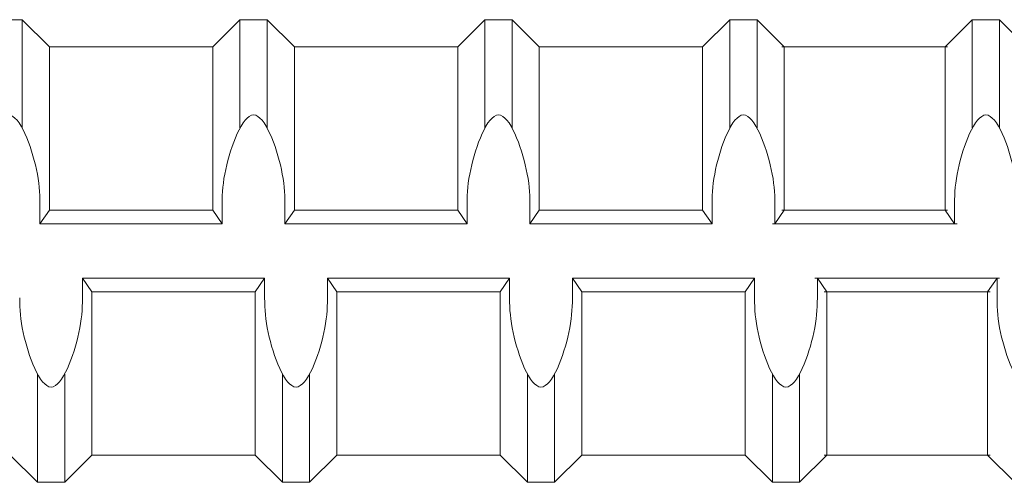
# Model space of a CAD drawing. Units: inches. Extents: x -12.4 to 47.5, y -18.2 to 28.4.
# Drawn here: x 29.1 to 32.3, y -2.7 to -1.2 of the extents above; entities that cross this region are included whole.
import ezdxf

# ---------------------------------------------------------------- set-up
doc = ezdxf.new("R2010")
doc.units = ezdxf.units.IN
doc.header["$MEASUREMENT"] = 0
doc.layers.add('Rebar', color=4, linetype='Continuous')

msp = doc.modelspace()

# ---------------------------------------------------------------- linework, layer by layer
at = {"layer": 'Rebar', "linetype": 'Continuous', "lineweight": 9}
for p, q in [((29.06339, -1.19375), (29.15152, -1.19375)), ((29.06339, -1.19375), (29.15152, -1.19375)), ((29.15152, -1.54411), (29.15152, -1.19375)), ((29.23964, -1.28188), (29.15152, -1.19375)), ((29.15152, -1.54411), (29.15152, -1.19375)), ((29.23964, -1.28188), (29.15152, -1.19375)), ((29.76839, -1.28188), (29.85652, -1.19375)), ((29.76839, -1.28188), (29.85652, -1.19375)), ((29.85652, -1.19375), (29.94464, -1.19375)), ((29.85652, -1.54411), (29.85652, -1.19375)), ((29.85652, -1.19375), (29.94464, -1.19375)), ((29.85652, -1.54411), (29.85652, -1.19375)), ((29.94464, -1.54411), (29.94464, -1.19375)), ((30.03277, -1.28188), (29.94464, -1.19375)), ((29.94464, -1.54411), (29.94464, -1.19375)), ((30.03277, -1.28188), (29.94464, -1.19375)), ((30.56152, -1.28188), (30.64964, -1.19375)), ((30.56152, -1.28188), (30.64964, -1.19375)), ((30.64964, -1.19375), (30.73777, -1.19375)), ((30.64964, -1.54411), (30.64964, -1.19375)), ((30.64964, -1.19375), (30.73777, -1.19375)), ((30.64964, -1.54411), (30.64964, -1.19375)), ((30.73777, -1.54411), (30.73777, -1.19375)), ((30.82589, -1.28188), (30.73777, -1.19375)), ((30.73777, -1.54411), (30.73777, -1.19375)), ((30.82589, -1.28188), (30.73777, -1.19375)), ((31.35464, -1.28188), (31.44277, -1.19375)), ((31.35464, -1.28188), (31.44277, -1.19375)), ((31.44277, -1.54411), (31.44277, -1.19375)), ((31.44277, -1.19375), (31.53089, -1.19375)), ((31.44277, -1.54411), (31.44277, -1.19375)), ((31.44277, -1.19375), (31.53089, -1.19375)), ((31.53089, -1.54411), (31.53089, -1.19375)), ((31.61902, -1.28188), (31.53089, -1.19375)), ((31.53089, -1.54411), (31.53089, -1.19375)), ((31.61902, -1.28188), (31.53089, -1.19375)), ((32.13972, -1.28188), (32.22784, -1.19375)), ((32.13972, -1.28188), (32.22784, -1.19375)), ((32.22784, -1.19375), (32.31597, -1.19375)), ((32.22784, -1.54411), (32.22784, -1.19375)), ((32.22784, -1.19375), (32.31597, -1.19375)), ((32.22784, -1.54411), (32.22784, -1.19375)), ((32.31597, -1.54411), (32.31597, -1.19375)), ((32.40409, -1.28188), (32.31597, -1.19375)), ((32.31597, -1.54411), (32.31597, -1.19375)), ((32.40409, -1.28188), (32.31597, -1.19375)), ((29.23964, -1.28188), (29.76839, -1.28188)), ((29.23964, -1.81063), (29.23964, -1.28188)), ((29.23964, -1.28188), (29.76839, -1.28188)), ((29.23964, -1.81063), (29.23964, -1.28188)), ((29.76839, -1.81063), (29.76839, -1.28188)), ((29.76839, -1.81063), (29.76839, -1.28188)), ((30.03277, -1.28188), (30.56152, -1.28188)), ((30.03277, -1.81063), (30.03277, -1.28188)), ((30.03277, -1.28188), (30.56152, -1.28188)), ((30.03277, -1.81063), (30.03277, -1.28188)), ((30.56152, -1.81063), (30.56152, -1.28188)), ((30.56152, -1.81063), (30.56152, -1.28188)), ((30.82589, -1.28188), (31.35464, -1.28188)), ((30.82589, -1.81063), (30.82589, -1.28188)), ((30.82589, -1.28188), (31.35464, -1.28188)), ((30.82589, -1.81063), (30.82589, -1.28188)), ((31.35464, -1.81063), (31.35464, -1.28188)), ((31.35464, -1.81063), (31.35464, -1.28188)), ((31.61097, -1.28188), (32.13972, -1.28188)), ((31.61097, -1.28188), (32.13972, -1.28188)), ((31.61902, -1.81063), (31.61902, -1.28188)), ((31.61902, -1.28188), (32.14777, -1.28188)), ((31.61902, -1.81063), (31.61902, -1.28188)), ((31.61902, -1.28188), (32.14777, -1.28188)), ((32.13972, -1.81063), (32.13972, -1.28188)), ((32.13972, -1.81063), (32.13972, -1.28188)), ((29.20904, -1.85469), (29.20904, -1.79096)), ((29.20904, -1.85469), (29.20904, -1.79096)), ((29.23964, -1.81063), (29.20904, -1.85469)), ((29.23964, -1.81063), (29.20904, -1.85469)), ((29.23964, -1.81063), (29.76839, -1.81063)), ((29.23964, -1.81063), (29.76839, -1.81063)), ((29.76839, -1.81063), (29.79899, -1.85469)), ((29.76839, -1.81063), (29.79899, -1.85469)), ((29.79899, -1.85469), (29.79899, -1.79096)), ((29.79899, -1.85469), (29.79899, -1.79096)), ((30.00217, -1.85469), (30.00217, -1.79096)), ((30.00217, -1.85469), (30.00217, -1.79096)), ((30.03277, -1.81063), (30.00217, -1.85469)), ((30.03277, -1.81063), (30.00217, -1.85469)), ((30.03277, -1.81063), (30.56152, -1.81063)), ((30.03277, -1.81063), (30.56152, -1.81063)), ((30.56152, -1.81063), (30.59212, -1.85469)), ((30.56152, -1.81063), (30.59212, -1.85469)), ((30.59212, -1.85469), (30.59212, -1.79096)), ((30.59212, -1.85469), (30.59212, -1.79096)), ((30.79529, -1.85469), (30.79529, -1.79096)), ((30.79529, -1.85469), (30.79529, -1.79096)), ((30.82589, -1.81063), (30.79529, -1.85469)), ((30.82589, -1.81063), (30.79529, -1.85469)), ((30.82589, -1.81063), (31.35464, -1.81063)), ((30.82589, -1.81063), (31.35464, -1.81063)), ((31.35464, -1.81063), (31.38524, -1.85469)), ((31.35464, -1.81063), (31.38524, -1.85469)), ((31.38524, -1.85469), (31.38524, -1.79096)), ((31.38524, -1.85469), (31.38524, -1.79096)), ((31.58842, -1.85469), (31.58842, -1.79096)), ((31.58842, -1.85469), (31.58842, -1.79096)), ((31.61902, -1.81063), (31.58842, -1.85469)), ((31.61902, -1.81063), (31.58842, -1.85469)), ((31.61097, -1.81063), (32.13972, -1.81063)), ((31.61097, -1.81063), (32.13972, -1.81063)), ((31.61902, -1.81063), (32.14777, -1.81063)), ((31.61902, -1.81063), (32.14777, -1.81063)), ((32.13972, -1.81063), (32.17032, -1.85469)), ((32.13972, -1.81063), (32.17032, -1.85469)), ((32.17032, -1.85469), (32.17032, -1.79096)), ((32.17032, -1.85469), (32.17032, -1.79096)), ((29.20904, -1.85469), (29.79899, -1.85469)), ((29.20904, -1.85469), (29.79899, -1.85469)), ((30.00217, -1.85469), (30.59212, -1.85469)), ((30.00217, -1.85469), (30.59212, -1.85469)), ((30.79529, -1.85469), (31.38524, -1.85469)), ((30.79529, -1.85469), (31.38524, -1.85469)), ((31.58037, -1.85469), (32.17032, -1.85469)), ((31.58037, -1.85469), (32.17032, -1.85469)), ((31.58842, -1.85469), (32.17837, -1.85469)), ((31.58842, -1.85469), (32.17837, -1.85469)), ((29.34664, -2.03094), (29.93659, -2.03094)), ((29.37724, -2.075), (29.34664, -2.03094)), ((29.34664, -2.03094), (29.34664, -2.09467)), ((29.34664, -2.03094), (29.93659, -2.03094)), ((29.37724, -2.075), (29.34664, -2.03094)), ((29.34664, -2.03094), (29.34664, -2.09467)), ((29.90599, -2.075), (29.93659, -2.03094)), ((29.90599, -2.075), (29.93659, -2.03094)), ((29.93659, -2.03094), (29.93659, -2.09467)), ((29.93659, -2.03094), (29.93659, -2.09467)), ((30.13977, -2.03094), (30.72972, -2.03094)), ((30.17037, -2.075), (30.13977, -2.03094)), ((30.13977, -2.03094), (30.13977, -2.09467)), ((30.13977, -2.03094), (30.72972, -2.03094)), ((30.17037, -2.075), (30.13977, -2.03094)), ((30.13977, -2.03094), (30.13977, -2.09467)), ((30.69912, -2.075), (30.72972, -2.03094)), ((30.69912, -2.075), (30.72972, -2.03094)), ((30.72972, -2.03094), (30.72972, -2.09467)), ((30.72972, -2.03094), (30.72972, -2.09467)), ((30.93289, -2.03094), (31.52284, -2.03094)), ((30.96349, -2.075), (30.93289, -2.03094)), ((30.93289, -2.03094), (30.93289, -2.09467)), ((30.93289, -2.03094), (31.52284, -2.03094)), ((30.96349, -2.075), (30.93289, -2.03094)), ((30.93289, -2.03094), (30.93289, -2.09467)), ((31.49224, -2.075), (31.52284, -2.03094)), ((31.49224, -2.075), (31.52284, -2.03094)), ((31.52284, -2.03094), (31.52284, -2.09467)), ((31.52284, -2.03094), (31.52284, -2.09467)), ((31.71797, -2.03094), (32.30792, -2.03094)), ((31.71797, -2.03094), (32.30792, -2.03094)), ((31.75662, -2.075), (31.72602, -2.03094)), ((31.72602, -2.03094), (31.72602, -2.09467)), ((31.72602, -2.03094), (32.31597, -2.03094)), ((31.75662, -2.075), (31.72602, -2.03094)), ((31.72602, -2.03094), (31.72602, -2.09467)), ((31.72602, -2.03094), (32.31597, -2.03094)), ((32.27732, -2.075), (32.30792, -2.03094)), ((32.27732, -2.075), (32.30792, -2.03094)), ((32.30792, -2.03094), (32.30792, -2.09467)), ((32.30792, -2.03094), (32.30792, -2.09467)), ((29.37724, -2.075), (29.90599, -2.075)), ((29.37724, -2.60375), (29.37724, -2.075)), ((29.37724, -2.075), (29.90599, -2.075)), ((29.37724, -2.60375), (29.37724, -2.075)), ((29.90599, -2.60375), (29.90599, -2.075)), ((29.90599, -2.60375), (29.90599, -2.075)), ((30.17037, -2.075), (30.69912, -2.075)), ((30.17037, -2.60375), (30.17037, -2.075)), ((30.17037, -2.075), (30.69912, -2.075)), ((30.17037, -2.60375), (30.17037, -2.075)), ((30.69912, -2.60375), (30.69912, -2.075)), ((30.69912, -2.60375), (30.69912, -2.075)), ((30.96349, -2.075), (31.49224, -2.075)), ((30.96349, -2.60375), (30.96349, -2.075)), ((30.96349, -2.075), (31.49224, -2.075)), ((30.96349, -2.60375), (30.96349, -2.075)), ((31.49224, -2.60375), (31.49224, -2.075)), ((31.49224, -2.60375), (31.49224, -2.075)), ((31.74857, -2.075), (32.27732, -2.075)), ((31.74857, -2.075), (32.27732, -2.075)), ((31.75662, -2.075), (32.28537, -2.075)), ((31.75662, -2.60375), (31.75662, -2.075)), ((31.75662, -2.075), (32.28537, -2.075)), ((31.75662, -2.60375), (31.75662, -2.075)), ((32.27732, -2.60375), (32.27732, -2.075)), ((32.27732, -2.60375), (32.27732, -2.075)), ((29.20099, -2.69188), (29.20099, -2.34152)), ((29.20099, -2.69188), (29.20099, -2.34152)), ((29.28912, -2.69188), (29.28912, -2.34152)), ((29.28912, -2.69188), (29.28912, -2.34152)), ((29.99412, -2.69188), (29.99412, -2.34152)), ((29.99412, -2.69188), (29.99412, -2.34152)), ((30.08224, -2.69188), (30.08224, -2.34152)), ((30.08224, -2.69188), (30.08224, -2.34152)), ((30.78724, -2.69188), (30.78724, -2.34152)), ((30.78724, -2.69188), (30.78724, -2.34152)), ((30.87537, -2.69188), (30.87537, -2.34152)), ((30.87537, -2.69188), (30.87537, -2.34152)), ((31.58037, -2.69188), (31.58037, -2.34152)), ((31.58037, -2.69188), (31.58037, -2.34152)), ((31.66849, -2.69188), (31.66849, -2.34152)), ((31.66849, -2.69188), (31.66849, -2.34152)), ((29.11287, -2.60375), (29.20099, -2.69188)), ((29.11287, -2.60375), (29.20099, -2.69188)), ((29.37724, -2.60375), (29.28912, -2.69188)), ((29.37724, -2.60375), (29.28912, -2.69188)), ((29.37724, -2.60375), (29.90599, -2.60375)), ((29.37724, -2.60375), (29.90599, -2.60375)), ((29.90599, -2.60375), (29.99412, -2.69188)), ((29.90599, -2.60375), (29.99412, -2.69188)), ((30.17037, -2.60375), (30.08224, -2.69188)), ((30.17037, -2.60375), (30.08224, -2.69188)), ((30.17037, -2.60375), (30.69912, -2.60375)), ((30.17037, -2.60375), (30.69912, -2.60375)), ((30.69912, -2.60375), (30.78724, -2.69188)), ((30.69912, -2.60375), (30.78724, -2.69188)), ((30.96349, -2.60375), (30.87537, -2.69188)), ((30.96349, -2.60375), (30.87537, -2.69188)), ((30.96349, -2.60375), (31.49224, -2.60375)), ((30.96349, -2.60375), (31.49224, -2.60375)), ((31.49224, -2.60375), (31.58037, -2.69188)), ((31.49224, -2.60375), (31.58037, -2.69188)), ((31.75662, -2.60375), (31.66849, -2.69188)), ((31.75662, -2.60375), (31.66849, -2.69188)), ((31.74857, -2.60375), (32.27732, -2.60375)), ((31.74857, -2.60375), (32.27732, -2.60375)), ((31.75662, -2.60375), (32.28537, -2.60375)), ((31.75662, -2.60375), (32.28537, -2.60375)), ((32.27732, -2.60375), (32.36544, -2.69188)), ((32.27732, -2.60375), (32.36544, -2.69188)), ((29.20099, -2.69188), (29.28912, -2.69188)), ((29.20099, -2.69188), (29.28912, -2.69188)), ((29.99412, -2.69188), (30.08224, -2.69188)), ((29.99412, -2.69188), (30.08224, -2.69188)), ((30.78724, -2.69188), (30.87537, -2.69188)), ((30.78724, -2.69188), (30.87537, -2.69188)), ((31.58037, -2.69188), (31.66849, -2.69188)), ((31.58037, -2.69188), (31.66849, -2.69188))]:
    msp.add_line(p, q, dxfattribs=at)
for points, start_tangent, end_tangent in [([(29.20904, -1.79096), (29.19753, -1.67844), (29.10746, -1.50219), (29.01738, -1.67844), (29.00587, -1.79096)], (-0.0000061, 1), (-0.0000061, -1)), ([(29.20904, -1.79096), (29.19753, -1.67844), (29.10746, -1.50219), (29.01738, -1.67844), (29.00587, -1.79096)], (-0.0000061, 1), (-0.0000061, -1)), ([(30.00217, -1.79096), (29.99066, -1.67844), (29.90058, -1.50219), (29.81051, -1.67844), (29.79899, -1.79096)], (-0.0000061, 1), (-0.0000061, -1)), ([(30.00217, -1.79096), (29.99066, -1.67844), (29.90058, -1.50219), (29.81051, -1.67844), (29.79899, -1.79096)], (-0.0000061, 1), (-0.0000061, -1)), ([(30.79529, -1.79096), (30.78378, -1.67844), (30.69371, -1.50219), (30.60363, -1.67844), (30.59212, -1.79096)], (-0.0000061, 1), (-0.0000061, -1)), ([(30.79529, -1.79096), (30.78378, -1.67844), (30.69371, -1.50219), (30.60363, -1.67844), (30.59212, -1.79096)], (-0.0000061, 1), (-0.0000061, -1)), ([(31.58842, -1.79096), (31.57691, -1.67844), (31.48683, -1.50219), (31.39676, -1.67844), (31.38524, -1.79096)], (-0.0000061, 1), (-0.0000061, -1)), ([(31.58842, -1.79096), (31.57691, -1.67844), (31.48683, -1.50219), (31.39676, -1.67844), (31.38524, -1.79096)], (-0.0000061, 1), (-0.0000061, -1)), ([(32.37349, -1.79096), (32.36198, -1.67844), (32.27191, -1.50219), (32.18183, -1.67844), (32.17032, -1.79096)], (-0.0000061, 1), (-0.0000061, -1)), ([(32.37349, -1.79096), (32.36198, -1.67844), (32.27191, -1.50219), (32.18183, -1.67844), (32.17032, -1.79096)], (-0.0000061, 1), (-0.0000061, -1)), ([(29.34664, -2.09467), (29.33513, -2.20719), (29.24505, -2.38344), (29.15498, -2.20719), (29.14347, -2.09467)], (-0.0000061, -1), (-0.0000061, 1)), ([(29.34664, -2.09467), (29.33513, -2.20719), (29.24505, -2.38344), (29.15498, -2.20719), (29.14347, -2.09467)], (-0.0000061, -1), (-0.0000061, 1)), ([(30.13977, -2.09467), (30.12825, -2.20719), (30.03818, -2.38344), (29.9481, -2.20719), (29.93659, -2.09467)], (-0.0000061, -1), (-0.0000061, 1)), ([(30.13977, -2.09467), (30.12825, -2.20719), (30.03818, -2.38344), (29.9481, -2.20719), (29.93659, -2.09467)], (-0.0000061, -1), (-0.0000061, 1)), ([(30.93289, -2.09467), (30.92138, -2.20719), (30.8313, -2.38344), (30.74123, -2.20719), (30.72972, -2.09467)], (-0.0000061, -1), (-0.0000061, 1)), ([(30.93289, -2.09467), (30.92138, -2.20719), (30.8313, -2.38344), (30.74123, -2.20719), (30.72972, -2.09467)], (-0.0000061, -1), (-0.0000061, 1)), ([(31.72602, -2.09467), (31.7145, -2.20719), (31.62443, -2.38344), (31.53435, -2.20719), (31.52284, -2.09467)], (-0.0000061, -1), (-0.0000061, 1)), ([(31.72602, -2.09467), (31.7145, -2.20719), (31.62443, -2.38344), (31.53435, -2.20719), (31.52284, -2.09467)], (-0.0000061, -1), (-0.0000061, 1)), ([(32.51109, -2.09467), (32.49958, -2.20719), (32.4095, -2.38344), (32.31943, -2.20719), (32.30792, -2.09467)], (-0.0000061, -1), (-0.0000061, 1)), ([(32.51109, -2.09467), (32.49958, -2.20719), (32.4095, -2.38344), (32.31943, -2.20719), (32.30792, -2.09467)], (-0.0000061, -1), (-0.0000061, 1))]:
    msp.add_spline(points, degree=3, dxfattribs=dict(at, start_tangent=start_tangent, end_tangent=end_tangent))

doc.saveas('drawing.dxf')
